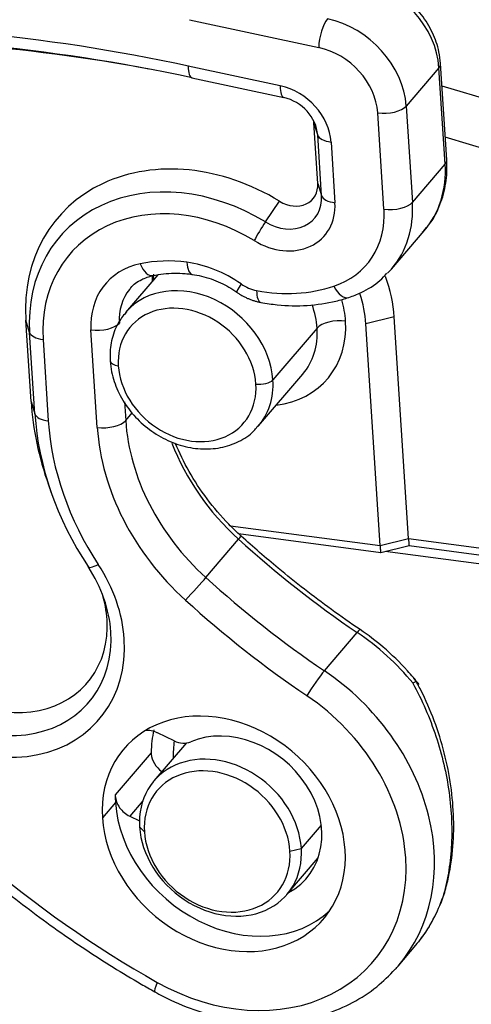
# Model space of a CAD drawing. Units: inches. Extents: x 3437 to 8758, y -2602 to -1968.
# Drawn here: x 7978 to 7988, y -2480 to -2457 of the extents above; entities that cross this region are included whole.
import ezdxf

# ---------------------------------------------------------------- set-up
doc = ezdxf.new("R2010")
doc.units = ezdxf.units.IN
doc.header["$MEASUREMENT"] = 0
doc.layers.add('1', color=7, linetype='Continuous', true_color=0xffffff)

msp = doc.modelspace()

# ---------------------------------------------------------------- linework, layer by layer
at = {"layer": '1', "color": 7, "linetype": 'Continuous', "lineweight": 25}
for p, q in [((7981.766, -2457.005), (7984.72, -2457.642)), ((7983.842, -2458.52), (7981.738, -2458.067)), ((7987.472, -2458.104), (7986.722, -2458.982)), ((7987.614, -2460.309), (7987.472, -2458.104)), ((7987.65, -2460.215), (7987.508, -2458.011)), ((7981.821, -2458.336), (7983.925, -2458.79)), ((8012.86, -2466.092), (7987.542, -2458.524)), ((7986.722, -2458.982), (7986.864, -2461.187)), ((7986.214, -2461.345), (7986.072, -2459.14)), ((7984.699, -2460.753), (7984.609, -2459.364)), ((7984.697, -2459.644), (7984.609, -2459.364)), ((7984.786, -2461.033), (7984.697, -2459.644)), ((8012.477, -2467.128), (7987.617, -2459.697)), ((7985.004, -2459.807), (7985.093, -2461.196)), ((7986.864, -2461.187), (7987.614, -2460.309)), ((7984.699, -2460.753), (7984.786, -2461.033)), ((7983.501, -2461.636), (7983.827, -2461.162)), ((7986.386, -2462.714), (7987.136, -2461.836)), ((7981.037, -2462.846), (7980.301, -2463.707)), ((7986.448, -2463.811), (7985.798, -2463.969)), ((7986.775, -2468.884), (7986.448, -2463.811)), ((7978.107, -2464.166), (7978.02, -2463.885)), ((7978.14, -2465.748), (7978.02, -2463.885)), ((7984.685, -2464.066), (7983.673, -2465.251)), ((7986.124, -2469.043), (7985.798, -2463.969)), ((7978.227, -2466.028), (7978.107, -2464.166)), ((7979.655, -2466.34), (7979.511, -2464.109)), ((7978.414, -2464.329), (7978.534, -2466.191)), ((7983.344, -2466.304), (7984.355, -2465.119)), ((7978.14, -2465.748), (7978.227, -2466.028)), ((7980.278, -2465.755), (7980.305, -2466.182)), ((7980.305, -2466.182), (7980.457, -2466.004)), ((7978.539, -2467.653), (7978.609, -2467.853)), ((7982.701, -2468.589), (7986.124, -2469.043)), ((7982.888, -2468.77), (7986.138, -2469.2)), ((7982.14, -2469.776), (7982.889, -2468.898)), ((7986.124, -2469.043), (7986.775, -2468.884)), ((7986.138, -2469.2), (7986.788, -2469.042)), ((7986.775, -2468.884), (8058.951, -2478.453)), ((7986.788, -2469.042), (8058.88, -2478.6)), ((8059.077, -2478.833), (7986.24, -2469.176)), ((7984.85, -2471.909), (7985.599, -2471.031)), ((7981.413, -2473.513), (7981.029, -2473.331)), ((7981.695, -2473.561), (7980.952, -2474.432)), ((7980.891, -2473.785), (7980.066, -2474.75)), ((7980.695, -2474.891), (7980.398, -2475.238)), ((7980.071, -2474.924), (7979.772, -2475.275)), ((7980.398, -2475.238), (7980.619, -2475.342)), ((7980.732, -2475.598), (7980.622, -2475.485)), ((7984.78, -2475.441), (7984.323, -2475.976)), ((7984.063, -2476.039), (7984.323, -2475.976)), ((7983.994, -2477.029), (7984.708, -2476.193)), ((7986.538, -2478.67), (7986.944, -2478.194))]:
    msp.add_line(p, q, dxfattribs=at)
for centre, major_axis, ratio, start_param, end_param in [((7985.621, -2457.859), (1.521, -1.299), 0.816599, 0.670701, 2.154231), ((7980.765, -2494.236), (31.4, -26.81), 0.816599, 2.154231, 2.414517), ((7984.907, -2457.423), (-0.105, -0.489), 0.317979, 3.674562, 5.245358), ((7984.872, -2458.737), (-1.521, 1.299), 0.816599, 3.812294, 5.295824), ((7980.859, -2494.126), (31.071, -26.529), 0.816599, 2.154231, 2.414517), ((7981.065, -2493.885), (-30.83, 26.322), 0.816599, 5.327335, 5.556109), ((7984.684, -2458.956), (-1.141, 0.974), 0.816599, 3.812294, 5.295824), ((7981.925, -2457.847), (0.105, 0.489), 0.317979, 2.103766, 3.150963), ((7987.009, -2458.043), (0.499, 0.032), 0.452175, 5.869242, 6.282828), ((7984.029, -2458.301), (-0.105, -0.489), 0.317979, 5.245358, 6.292556), ((7983.812, -2459.649), (0.98, -0.837), 0.816599, 0.670701, 2.154231), ((7983.905, -2459.539), (0.651, -0.556), 0.816599, 0.670701, 2.154231), ((7986.26, -2458.921), (0.499, 0.032), 0.452175, 4.298446, 5.869242), ((7984.111, -2459.298), (-0.409, 0.349), 0.816599, 3.81229, 3.912233), ((7985.191, -2459.588), (0.499, 0.032), 0.452175, 3.251248, 4.298446), ((7982.148, -2464.433), (3.393, -2.897), 0.816599, 1.761864, 3.812294), ((7987.151, -2460.247), (-0.499, -0.032), 0.452175, 2.727649, 3.141603), ((7984.931, -2459.953), (2.205, -1.883), 0.816599, 0.000002, 0.670701), ((7981.942, -2464.674), (-3.152, 2.691), 0.816599, 4.903456, 6.953887), ((7984.079, -2460.671), (-0.51, 0.435), 0.816599, 1.761864, 3.812292), ((7983.873, -2460.912), (0.751, -0.641), 0.816599, 4.903456, 6.953887), ((7985.281, -2460.977), (-0.499, -0.032), 0.452175, 0.109656, 1.156853), ((7981.849, -2464.784), (-2.823, 2.41), 0.816599, 4.903456, 6.953887), ((7983.779, -2461.022), (1.08, -0.922), 0.816599, 4.903456, 6.953887), ((7983.994, -2461.05), (-1.825, 1.558), 0.816599, 2.682517, 3.812294), ((7986.402, -2461.125), (-0.499, -0.032), 0.452175, 1.156853, 2.727649), ((7984.181, -2460.831), (-2.205, 1.883), 0.816599, 3.141595, 3.812294), ((7983.432, -2461.844), (-0.261, -0.426), 0.109615, 4.271865, 5.319062), ((7981.362, -2464.354), (1.521, -1.299), 0.816599, 2.581335, 3.812294), ((7981.906, -2465.674), (2.662, -2.273), 0.816599, 2.241498, 2.581335), ((7980.825, -2462.374), (0.104, -0.489), 0.488962, 5.071702, 6.277362), ((7981.849, -2464.784), (1.901, -1.623), 0.816599, 1.686687, 2.241498), ((7981.893, -2462.339), (-0.066, -0.496), 0.358754, 5.218091, 6.280539), ((7984.181, -2460.831), (-2.205, 1.883), 0.816599, 3.085883, 3.141595), ((7982.299, -2463.256), (-1.141, 0.974), 0.816599, 0.512234, 0.613385), ((7983.209, -2463.382), (2.662, -2.273), 0.816599, 0.670701, 0.967189), ((7981.55, -2464.134), (1.141, -0.974), 0.816599, 3.161366, 3.812294), ((7981.822, -2465.006), (1.521, -1.299), 0.816599, 0.670701, 3.122665), ((7983.133, -2462.835), (-0.287, -0.409), 0.066743, 5.324523, 6.28936), ((7983.296, -2462.5), (-0.608, 0.519), 0.816599, 1.686687, 2.185589), ((7983.279, -2459.679), (-3.042, 2.597), 0.816599, 2.185589, 2.682517), ((7985.253, -2462.888), (0.157, -0.475), 0.517444, 5.015926, 6.282724), ((7983.488, -2462.986), (-0.091, -0.492), 0.332926, 5.236036, 6.283634), ((7983.022, -2463.601), (2.282, -1.948), 0.816599, 0.670701, 0.92841), ((7981.71, -2465.137), (1.293, -1.104), 0.816599, 0.670701, 3.812294), ((7982.834, -2463.821), (-1.521, 1.299), 0.816599, 3.812294, 4.112218), ((7983.022, -2463.601), (-1.901, 1.623), 0.816599, 3.812294, 4.031862), ((7979.699, -2463.889), (0.499, 0.032), 0.452175, 4.298446, 5.869242), ((7983.022, -2463.601), (-1.901, 1.623), 0.816599, 2.498077, 3.812294), ((7982.834, -2463.821), (-1.521, 1.299), 0.816599, 3.141564, 3.812294), ((7985.148, -2464.127), (0.499, 0.032), 0.452175, 1.156853, 2.727649), ((7987.949, -2463.552), (-15.59, 13.311), 0.816599, 0.845234, 1.806925), ((7978.602, -2464.109), (0.499, 0.032), 0.452175, 3.251248, 4.298446), ((7980.249, -2464.797), (0.299, 0.019), 0.452175, 3.141162, 4.298446), ((7981.71, -2465.137), (1.293, -1.104), 0.816599, 3.812294, 6.953887), ((7983.396, -2465.214), (-0.299, -0.019), 0.452175, 1.156853, 2.727649), ((7981.822, -2465.006), (1.521, -1.299), 0.816599, 6.264258, 6.953887), ((7985.044, -2466.663), (5.675, -4.845), 0.816599, 3.812294, 4.097438), ((7984.838, -2466.905), (-5.433, 4.639), 0.816599, 0.670701, 1.228254), ((7978.722, -2465.972), (-0.499, -0.032), 0.452175, 0.109656, 1.156853), ((7984.744, -2467.015), (-5.104, 4.358), 0.816599, 0.670701, 1.228254), ((7979.842, -2466.12), (-0.499, -0.032), 0.452175, 1.156853, 2.727649), ((7984.932, -2466.795), (3.803, -3.247), 0.816599, 3.812294, 4.674861), ((7984.744, -2467.015), (4.183, -3.571), 0.816599, 3.812294, 4.674861), ((7985.681, -2465.917), (-3.803, 3.247), 0.816599, 0.981926, 1.533268), ((7982.61, -2469.196), (-0.336, -0.37), 0.021656, 2.526621, 3.139772), ((7994.057, -2456.974), (-15.21, 12.987), 0.816599, 1.533268, 1.705971), ((7979.866, -2469.257), (-0.418, -0.274), 0.193874, 6.219398, 7.266595), ((7977.045, -2470.757), (2.653, -2.265), 0.816599, 0.670701, 1.228254), ((7977.138, -2470.647), (2.324, -1.984), 0.816599, 0.670701, 1.228254), ((7981.861, -2470.074), (-0.336, -0.37), 0.021656, 0.955825, 2.526621), ((7993.308, -2457.852), (15.21, -12.987), 0.816599, 4.674861, 4.847564), ((7977.345, -2470.405), (-2.082, 1.778), 0.816599, 3.812294, 4.0576), ((7993.12, -2458.071), (15.59, -13.311), 0.816599, 4.674861, 4.847564), ((7977.345, -2470.405), (-2.082, 1.778), 0.816599, 1.339964, 3.812294), ((7977.138, -2470.647), (2.324, -1.984), 0.816599, 4.481557, 6.953887), ((7985.388, -2471.383), (-0.281, -0.414), 0.077786, 3.14228, 3.752583), ((7983.485, -2474.546), (3.803, -3.247), 0.816599, 1.358466, 1.705971), ((7977.045, -2470.757), (2.653, -2.265), 0.816599, 4.481557, 6.953887), ((7984.638, -2472.261), (-0.281, -0.414), 0.077786, 3.752583, 5.323379), ((7982.735, -2475.423), (3.803, -3.247), 0.816599, 0.00003, 1.705971), ((7982.548, -2475.643), (-3.422, 2.922), 0.816599, 3.812294, 4.847564), ((7982.548, -2475.643), (2.282, -1.948), 0.816599, 0.670701, 3.812294), ((7980.897, -2473.728), (0.38, -0.325), 0.816599, 1.892432, 2.503577), ((7983.672, -2474.326), (-2.282, 1.948), 0.816599, 0.403235, 0.60543), ((7982.847, -2475.292), (-1.597, 1.364), 0.816599, 2.831781, 5.892164), ((7983.709, -2474.282), (-1.901, 1.623), 0.816599, 0.458987, 0.643458), ((7981.545, -2473.116), (-0.38, 0.325), 0.816599, 1.892432, 2.750571), ((7982.473, -2475.731), (1.521, -1.299), 0.816599, 0.670701, 3.812294), ((7981.354, -2473.875), (-0.38, 0.325), 0.816599, 0.60543, 0.670701), ((7981.354, -2473.875), (-0.38, 0.325), 0.816599, 0.670701, 1.682314), ((7982.398, -2475.819), (1.369, -1.169), 0.816599, 0.670701, 3.812294), ((7982.847, -2475.292), (-2.282, 1.948), 0.816599, 0.614878, 0.670701), ((7982.847, -2475.292), (-2.282, 1.948), 0.816599, 0.670701, 3.047169), ((7982.548, -2475.643), (2.282, -1.948), 0.816599, 3.812294, 6.953887), ((7982.473, -2475.731), (1.521, -1.299), 0.816599, 3.812294, 6.953887), ((7982.398, -2475.819), (1.369, -1.169), 0.816599, 3.812294, 6.953887), ((7982.548, -2475.643), (-3.422, 2.922), 0.816599, 1.806925, 3.812294), ((7982.735, -2475.423), (3.803, -3.247), 0.816599, 6.260315, 6.283215), ((7981.216, -2478.824), (0.245, 0.436), 0.135032, 2.172899, 3.141368)]:
    msp.add_ellipse(centre, major_axis=major_axis, ratio=ratio, start_param=start_param, end_param=end_param, dxfattribs=at)
for points, knots in [([(7987.508, -2458.011), (7987.502, -2457.92), (7987.469, -2457.681), (7987.338, -2457.295), (7987.086, -2456.884), (7986.745, -2456.527), (7986.343, -2456.254), (7986.002, -2456.115), (7985.809, -2456.066), (7985.762, -2456.056)], [0, 0, 0, 0, 0.100906, 0.269252, 0.439296, 0.611123, 0.784178, 0.947757, 1, 1, 1, 1]), ([(7987.088, -2461.869), (7987.135, -2461.825), (7987.295, -2461.66), (7987.486, -2461.303), (7987.634, -2460.822), (7987.661, -2460.449), (7987.652, -2460.248), (7987.65, -2460.215)], [0, 0, 0, 0, 0.10858, 0.391389, 0.673542, 0.947746, 1, 1, 1, 1]), ([(7980.4, -2463.18), (7980.407, -2463.168), (7980.468, -2463.068), (7980.644, -2462.956), (7980.834, -2462.885), (7980.928, -2462.863)], [0, 0, 0, 0, 0.065007, 0.587296, 1, 1, 1, 1]), ([(7980.928, -2462.863), (7981.008, -2462.846), (7981.245, -2462.809), (7981.551, -2462.804), (7981.773, -2462.828), (7981.827, -2462.835)], [0, 0, 0, 0, 0.283698, 0.828989, 1, 1, 1, 1]), ([(7981.827, -2462.835), (7981.898, -2462.844), (7982.114, -2462.885), (7982.466, -2463.009), (7982.726, -2463.16), (7982.846, -2463.244)], [0, 0, 0, 0, 0.20501, 0.62575, 1, 1, 1, 1]), ([(7985.411, -2463.363), (7985.508, -2463.331), (7985.759, -2463.227), (7986.063, -2463.046), (7986.23, -2462.868), (7986.279, -2462.81)], [0, 0, 0, 0, 0.287886, 0.781046, 1, 1, 1, 1]), ([(7983.397, -2463.478), (7983.523, -2463.501), (7983.878, -2463.552), (7984.461, -2463.564), (7985.006, -2463.483), (7985.314, -2463.395), (7985.411, -2463.363)], [0, 0, 0, 0, 0.181259, 0.513154, 0.844716, 1, 1, 1, 1]), ([(7980.333, -2463.69), (7980.263, -2463.76), (7980.116, -2463.943), (7979.979, -2464.296), (7979.942, -2464.609), (7979.948, -2464.783), (7979.95, -2464.817)], [0, 0, 0, 0, 0.244404, 0.587411, 0.91957, 1, 1, 1, 1]), ([(7969.174, -2464.142), (7969.235, -2464.394), (7969.425, -2465.12), (7969.809, -2466.316), (7970.368, -2467.715), (7971.028, -2469.09), (7971.785, -2470.433), (7972.635, -2471.734), (7973.574, -2472.989), (7974.594, -2474.188), (7975.692, -2475.326), (7976.861, -2476.395), (7978.093, -2477.391), (7979.36, -2478.291), (7980.331, -2478.895), (7980.866, -2479.201), (7980.97, -2479.26)], [0, 0, 0, 0, 0.041735, 0.120367, 0.199022, 0.277695, 0.356382, 0.435079, 0.513783, 0.592491, 0.671204, 0.749921, 0.82864, 0.907362, 0.981946, 1, 1, 1, 1]), ([(7979.95, -2464.817), (7979.956, -2464.901), (7979.987, -2465.132), (7980.112, -2465.512), (7980.36, -2465.925), (7980.695, -2466.285), (7981.1, -2466.571), (7981.55, -2466.763), (7982.018, -2466.848), (7982.479, -2466.821), (7982.894, -2466.676), (7983.177, -2466.498), (7983.288, -2466.356), (7983.312, -2466.322)], [0, 0, 0, 0, 0.056559, 0.156927, 0.257972, 0.359621, 0.461656, 0.563999, 0.666554, 0.769006, 0.870727, 0.971049, 1, 1, 1, 1]), ([(7982.946, -2468.826), (7982.849, -2468.738), (7982.572, -2468.47), (7982.154, -2467.982), (7981.743, -2467.356), (7981.53, -2466.918), (7981.44, -2466.698)], [0, 0, 0, 0, 0.146443, 0.432374, 0.718351, 1, 1, 1, 1]), ([(7985.668, -2470.969), (7985.447, -2470.818), (7984.808, -2470.37), (7983.894, -2469.66), (7983.224, -2469.078), (7982.946, -2468.826)], [0, 0, 0, 0, 0.232122, 0.676442, 1, 1, 1, 1]), ([(7986.124, -2469.043), (7986.125, -2469.054), (7986.127, -2469.078), (7986.129, -2469.11), (7986.131, -2469.138), (7986.133, -2469.162), (7986.135, -2469.18), (7986.136, -2469.194), (7986.138, -2469.2), (7986.138, -2469.201), (7986.138, -2469.2)], [0, 0, 0, 0, 0.130893, 0.261785, 0.392678, 0.523571, 0.654464, 0.785356, 0.916249, 1, 1, 1, 1]), ([(7986.775, -2468.884), (7986.775, -2468.896), (7986.777, -2468.92), (7986.779, -2468.952), (7986.781, -2468.98), (7986.783, -2469.004), (7986.785, -2469.022), (7986.787, -2469.035), (7986.788, -2469.041), (7986.788, -2469.042), (7986.788, -2469.042)], [0, 0, 0, 0, 0.131824, 0.263648, 0.395472, 0.527296, 0.65912, 0.790944, 0.922768, 1, 1, 1, 1]), ([(7987.018, -2472.228), (7986.932, -2472.119), (7986.678, -2471.817), (7986.232, -2471.383), (7985.852, -2471.094), (7985.668, -2470.969)], [0, 0, 0, 0, 0.225681, 0.642777, 1, 1, 1, 1]), ([(7986.874, -2472.197), (7986.979, -2472.388), (7987.076, -2472.586), (7987.253, -2472.992), (7987.332, -2473.2), (7987.472, -2473.621), (7987.532, -2473.835), (7987.632, -2474.264), (7987.672, -2474.479), (7987.731, -2474.908), (7987.751, -2475.122), (7987.768, -2475.543), (7987.766, -2475.75), (7987.741, -2476.155), (7987.719, -2476.353), (7987.653, -2476.735), (7987.61, -2476.92), (7987.557, -2477.096)], [0, 0, 0, 0, 0.125, 0.125, 0.25, 0.25, 0.375, 0.375, 0.5, 0.5, 0.625, 0.625, 0.75, 0.75, 0.875, 0.875, 1, 1, 1, 1]), ([(7986.878, -2472.194), (7986.904, -2472.176), (7986.924, -2472.162), (7986.949, -2472.146), (7986.954, -2472.143), (7986.951, -2472.147)], [0, 0, 0, 0, 0.5, 0.5, 1, 1, 1, 1]), ([(7987.577, -2477.07), (7987.613, -2476.955), (7987.704, -2476.619), (7987.798, -2476.029), (7987.821, -2475.296), (7987.757, -2474.544), (7987.607, -2473.789), (7987.376, -2473.051), (7987.129, -2472.485), (7986.963, -2472.172), (7986.913, -2472.084)], [0, 0, 0, 0, 0.077744, 0.221647, 0.365725, 0.50979, 0.653786, 0.797773, 0.94187, 1, 1, 1, 1]), ([(7980.067, -2474.775), (7980.069, -2474.821), (7980.079, -2474.868), (7980.113, -2474.958), (7980.136, -2475.003), (7980.195, -2475.085), (7980.231, -2475.123), (7980.309, -2475.188), (7980.353, -2475.216), (7980.398, -2475.238)], [0, 0, 0, 0, 0.25, 0.25, 0.5, 0.5, 0.75, 0.75, 1, 1, 1, 1]), ([(7987.557, -2477.096), (7987.494, -2477.27), (7987.421, -2477.436), (7987.258, -2477.748), (7987.167, -2477.893), (7987.025, -2478.086), (7986.981, -2478.141), (7986.935, -2478.195)], [0, 0, 0, 0, 0.411396, 0.411396, 0.822791, 0.822791, 1, 1, 1, 1]), ([(7987.068, -2478.031), (7987.187, -2477.883), (7987.377, -2477.555), (7987.531, -2477.201), (7987.593, -2477.022)], [0, 0, 0, 0, 0.523791, 1, 1, 1, 1]), ([(7980.97, -2479.26), (7981.092, -2479.328), (7981.441, -2479.509), (7982.043, -2479.745), (7982.77, -2479.919), (7983.498, -2479.985), (7984.209, -2479.939), (7984.884, -2479.783), (7985.506, -2479.52), (7986.043, -2479.171), (7986.339, -2478.887), (7986.468, -2478.74)], [0, 0, 0, 0, 0.064442, 0.183671, 0.30305, 0.422375, 0.541493, 0.660198, 0.77828, 0.895607, 1, 1, 1, 1])]:
    msp.add_open_spline(points, degree=3, knots=knots, dxfattribs=at)
for points, degree in [([(7980.947, -2462.979), (7980.944, -2462.928), (7980.944, -2462.878), (7980.947, -2462.83)], 3), ([(7982.846, -2463.244), (7983.098, -2463.421), (7983.397, -2463.478)], 2), ([(7980.066, -2474.75), (7980.066, -2474.759), (7980.066, -2474.767), (7980.067, -2474.775)], 3)]:
    msp.add_open_spline(points, degree=degree, dxfattribs=at)

doc.saveas('drawing.dxf')
